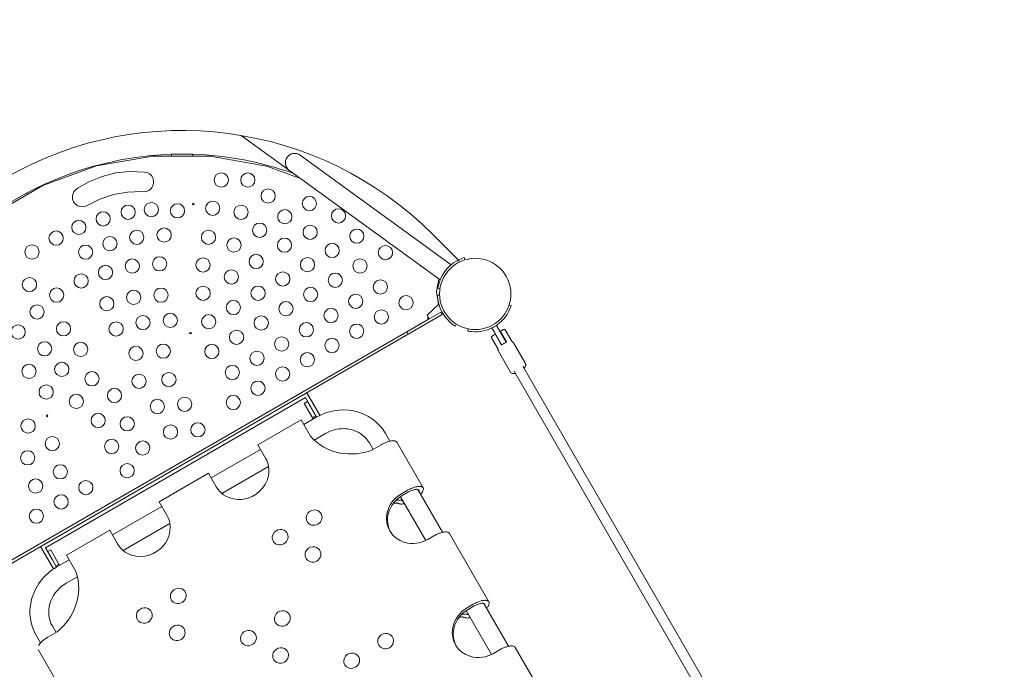
# Model space of a CAD drawing. Extents: x 0 to 42000, y 0 to 29700.
# Drawn here: x 20257 to 22012, y 20758 to 21916 of the extents above; entities that cross this region are included whole.
import ezdxf

# ---------------------------------------------------------------- set-up
doc = ezdxf.new("R2010")
doc.units = 0
doc.header["$LTSCALE"] = 10
doc.header["$MEASUREMENT"] = 0
doc.linetypes.add('HIDDENX2', pattern=[0.75, 0.5, -0.25])
doc.layers.get('0').update_dxf_attribs({"linetype": 'CONTINUOUS'})
doc.layers.add('D-STR', color=1, linetype='CONTINUOUS', lineweight=15)

msp = doc.modelspace()

# ---------------------------------------------------------------- linework, layer by layer
at = {"linetype": 'HIDDENX2', "ltscale": 20}
msp.add_lwpolyline([(21804.81, 23167.24, 0.5080927), (18182.41, 21652.34, 0.0127619), (18095.89, 21621.44), (18073.05, 21612.62, 0.0248893), (17909.4, 21539.87), (17887.26, 21528.67, 0.0159195), (17786.69, 21473.75, 0.0061836), (17742.61, 21462.6, -0.169413), (16522.4, 21554.51, 0.0058748), (16476.54, 21573.85, 0.0338495), (16236.31, 21654.02, 0.0402927), (15944.18, 21705.66, 0.0493877), (15584.7, 21704.17, 0.0655087), (15122.78, 21594.28, 0.0002939), (15120.78, 21593.52, 0.0621858), (14702.49, 21375.65, 0.0218974), (14562.95, 21270.12, 0.0135327), (14474.19, 21192.57, 0.020674), (14331.93, 21049.69, 0.0145294), (14210.58, 20909.3, 0.0123161)], format="xyb", dxfattribs=at)
at = {"layer": 'D-STR'}
for p, q in [((21006.29, 21451.88), (20651.76, 21709.46)), ((20394.03, 21655.02), (20494.44, 21672.68)), ((20494.44, 21672.68), (20596.4, 21672.62)), ((20527.8, 21672.66), (20527.8, 21675.91)), ((20534.25, 21676.09), (20559.45, 21676.09)), ((20565.9, 21675.91), (20565.9, 21672.64)), ((20596.4, 21672.62), (20696.79, 21654.83)), ((21025.92, 21478.9), (20757.09, 21674.22)), ((20298.21, 21620.17), (20394.03, 21655.02)), ((20696.79, 21654.83), (20757.43, 21632.69)), ((20380.52, 21626.96), (20404.05, 21636.53)), ((20404.05, 21636.53), (20428.7, 21642.65)), ((20428.7, 21642.65), (20453.97, 21645.2)), ((20453.97, 21645.2), (20479.34, 21644.08)), ((20209.92, 21569.19), (20298.21, 21620.17)), ((20360.75, 21615.39), (20380.52, 21626.96)), ((20236.27, 21587.41), (20269.27, 21606.46)), ((20269.27, 21606.46), (20270.57, 21604.21)), ((20424.2, 21604.01), (20400.09, 21596.03)), ((20449.21, 21608.48), (20424.2, 21604.01)), ((20474.58, 21609.63), (20449.21, 21608.48)), ((20400.09, 21596.03), (20377.36, 21584.7)), ((21038.94, 21487.4), (20992.81, 21533.53)), ((21041.11, 21484.02), (21039.37, 21487.58)), ((21041.46, 21483.3), (21041.45, 21483.33)), ((21050.76, 21487.8), (21049.57, 21491.68)), ((20999.78, 21431.37), (21004.22, 21453.38)), ((21003.71, 21408.02), (20999.78, 21431.37)), ((21002.19, 21436.41), (21006.12, 21435.85)), ((21005.53, 21424.7), (21001.57, 21424.56)), ((20983.38, 21389.01), (21003.71, 21408.02)), ((21007.67, 21394.31), (20987.15, 21382.46)), ((21010.05, 21390.18), (21007.67, 21394.31)), ((21133.24, 21406.38), (21129.47, 21407.61)), ((21133.24, 21406.38), (21133.15, 21406.11)), ((21010.05, 21390.18), (20051.8, 20836.94)), ((20987.16, 21382.45), (20947.16, 21359.36)), ((20987.16, 21382.45), (20983.38, 21389.01)), ((20110, 20876.04), (20947.09, 21359.33)), ((20949.56, 21355.26), (20947.18, 21359.37)), ((21033.19, 21369.78), (21035.3, 21373.15)), ((21056.58, 21364.7), (21055.82, 21360.8)), ((21056.1, 21360.74), (21055.82, 21360.8)), ((21098.75, 21366.25), (21107, 21371.01)), ((21098.75, 21366.25), (21103.1, 21358.71)), ((21115.37, 21337.46), (21103.1, 21358.71)), ((21124.38, 21340.89), (21107, 21371.01)), ((21113.9, 21360), (21113.87, 21360.05)), ((21113.9, 21360), (21124.55, 21341.54)), ((21114.06, 21360.74), (21116, 21361.86)), ((21134.26, 21342.7), (21122.4, 21363.27)), ((21097.76, 21349.05), (21109.62, 21328.48)), ((21102.17, 21353.88), (21104.11, 21355)), ((21104.81, 21354.82), (21104.83, 21354.77)), ((21115.49, 21336.31), (21104.83, 21354.77)), ((21158.49, 21302.76), (21136.94, 21340.1)), ((21132.09, 21287.52), (21110.54, 21324.87)), ((21115.37, 21337.46), (21116.13, 21336.13)), ((21138.19, 21289.43), (21996.32, 19802.46)), ((21153.78, 21298.44), (22011.92, 19811.46)), ((20768.77, 21250.88), (20791.95, 21210.73)), ((20303.13, 20974.71), (20766.45, 21242.21)), ((20764.42, 21231.87), (20769.92, 21235.05)), ((20786.31, 21207.8), (20766.45, 21242.21)), ((20785.55, 21207.97), (20769.92, 21235.05)), ((20764.42, 21231.87), (20780.31, 21204.35)), ((20758.5, 21202.76), (20681.51, 21158.31)), ((20758.5, 21202.76), (20775.37, 21173.54)), ((20785.26, 21207.2), (20763.26, 21194.5)), ((20779.01, 21206.59), (20784.51, 21209.77)), ((20780.05, 21204.8), (20785.55, 21207.97)), ((20785.81, 21207.52), (20785.55, 21207.97)), ((20801.96, 21178.28), (20781.92, 21166.71)), ((20917.08, 21164.69), (20909.24, 21178.27)), ((20976.12, 21081.49), (20929.22, 21162.72)), ((20686.27, 21150.05), (20598.29, 21099.25)), ((20681.51, 21158.31), (20695.45, 21134.17)), ((20887, 21149.99), (20880.31, 21161.57)), ((20901.46, 21158.34), (20884.96, 21148.81)), ((20700.65, 21119.78), (20617.31, 21071.67)), ((20593.52, 21107.51), (20505.53, 21056.71)), ((20607.46, 21083.37), (20593.52, 21107.51)), ((20937.36, 21070.75), (20948.36, 21077.1)), ((21010.88, 21002.22), (20966.86, 21078.46)), ((20980.73, 20987.64), (20935.65, 21065.72)), ((20950.04, 21074.19), (20939.04, 21067.84)), ((20510.3, 21048.45), (20422.31, 20997.65)), ((20505.53, 21056.71), (20519.47, 21032.57)), ((20417.54, 21005.91), (20340.55, 20961.46)), ((20431.48, 20981.77), (20417.54, 21005.91)), ((20524.67, 21018.18), (20441.34, 20970.07)), ((20995.26, 20995.87), (20984.26, 20989.52)), ((21093.37, 20878.4), (21023.02, 21000.25)), ((20317.61, 20936.94), (20294.46, 20977.04)), ((20315.61, 20953.11), (20303.13, 20974.71)), ((20312.38, 20970.89), (20307.1, 20967.84)), ((20328.27, 20943.36), (20312.38, 20970.89)), ((20315.39, 20952.98), (20322.77, 20940.18)), ((20345.32, 20953.2), (20323.32, 20940.5)), ((20357.42, 20932.24), (20340.55, 20961.46)), ((20326.98, 20945.61), (20321.48, 20942.43)), ((20328.01, 20943.81), (20322.51, 20940.64)), ((20360.06, 20923.15), (20340.02, 20911.58)), ((21054.62, 20867.67), (21065.61, 20874.02)), ((21067.29, 20871.11), (21056.29, 20864.76)), ((21128.13, 20799.14), (21084.12, 20875.37)), ((21097.98, 20784.56), (21052.9, 20862.63)), ((20315.32, 20835.37), (20322.01, 20823.79)), ((20286.39, 20818.67), (20294.23, 20805.09)), ((20307.54, 20815.44), (20324.04, 20824.96)), ((21210.62, 20675.32), (21140.27, 20797.17)), ((20289.86, 20793.59), (20336.76, 20712.36)), ((21112.51, 20792.78), (21101.52, 20786.43))]:
    msp.add_line(p, q, dxfattribs=at)
for centre, radius in [((20616.34, 21630.03), 12.7), ((20663.72, 21629.9), 12.7), ((20699.99, 21601.47), 12.7), ((20450.5, 21572.65), 12.7), ((20491.81, 21577.26), 12.7), ((20538.3, 21575.17), 12.7), ((20566.58, 21587.26), 1.59), ((20601.2, 21579.65), 12.7), ((20651.59, 21572.58), 12.7), ((20773.44, 21588.09), 12.7), ((20405.96, 21560.75), 12.7), ((20729.64, 21564.63), 12.7), ((20825.27, 21566.09), 12.7), ((20362.56, 21545.59), 12.7), ((20684.88, 21540.54), 12.7), ((20774.82, 21536.95), 12.7), ((20322.04, 21526.49), 12.7), ((20465.77, 21527.97), 12.7), ((20514.53, 21531.88), 12.7), ((20593.66, 21528.04), 12.7), ((20858.01, 21529.91), 12.7), ((20279.14, 21501.72), 12.7), ((20374.6, 21501.45), 12.7), ((20418.01, 21516.62), 12.7), ((20639.05, 21514.08), 12.7), ((20729.05, 21513.89), 12.7), ((20814.02, 21504.51), 12.7), ((20678.6, 21484.76), 12.7), ((20908.98, 21500.66), 12.7), ((20457.79, 21476.69), 12.7), ((20506.56, 21480.6), 12.7), ((20584.01, 21478.72), 12.7), ((20770.02, 21479.11), 12.7), ((20863.59, 21476.85), 12.7), ((21068.99, 21426.97), 63.5), ((20366.63, 21450.16), 12.7), ((20410.03, 21465.33), 12.7), ((20634.48, 21457.34), 12.7), ((20726.03, 21453.71), 12.7), ((20819.6, 21451.45), 12.7), ((20274.54, 21443.68), 12.7), ((20900.03, 21439.36), 12.7), ((20322.94, 21424.94), 12.7), ((20460.26, 21420.88), 12.7), ((20509.03, 21424.79), 12.7), ((20584.03, 21428.21), 12.7), ((20682.04, 21428.31), 12.7), ((20775.6, 21426.05), 12.7), ((20856.03, 21413.96), 12.7), ((20412.5, 21409.52), 12.7), ((20638.04, 21402.91), 12.7), ((20731.61, 21400.65), 12.7), ((20945.69, 21411.39), 12.7), ((20288.1, 21394.94), 12.7), ((20525.49, 21379.88), 12.7), ((20812.04, 21388.56), 12.7), ((20901.69, 21385.99), 12.7), ((20335.2, 21364.89), 12.7), ((20428.97, 21364.62), 12.7), ((20476.73, 21375.97), 12.7), ((20594.05, 21377.51), 12.7), ((20687.61, 21375.25), 12.7), ((20768.05, 21363.16), 12.7), ((20857.7, 21360.59), 12.7), ((20254.39, 21359.25), 12.7), ((20561.48, 21357.4), 1.59), ((20643.62, 21349.85), 12.7), ((20301.48, 21329.21), 12.7), ((20365.86, 21328.18), 12.7), ((20724.05, 21337.76), 12.7), ((20813.71, 21335.19), 12.7), ((20464.29, 21321.08), 12.7), ((20513.06, 21324.99), 12.7), ((20599.63, 21324.45), 12.7), ((20680.06, 21312.36), 12.7), ((20769.71, 21309.79), 12.7), ((20332.14, 21292.5), 12.7), ((20273.72, 21288.93), 12.7), ((20385.9, 21275.82), 12.7), ((20523.03, 21274.37), 12.7), ((20636.06, 21286.96), 12.7), ((20725.72, 21284.39), 12.7), ((20469.86, 21271.37), 12.7), ((20681.72, 21258.99), 12.7), ((20304.38, 21252.22), 12.7), ((20426.17, 21246.14), 12.7), ((20358.13, 21235.54), 12.7), ((20502.43, 21226.46), 12.7), ((20551.19, 21230.37), 12.7), ((20637.73, 21233.59), 12.7), ((20272.15, 21191.66), 12.7), ((20305.85, 21209.82), 1.59), ((20396.98, 21201.59), 12.7), ((20448.77, 21195.48), 12.7), ((20525.94, 21180.96), 12.7), ((20574.7, 21184.87), 12.7), ((20315.31, 21160.3), 12.7), ((20421, 21155.21), 12.7), ((20476.42, 21152.37), 12.7), ((20271.32, 21134.9), 12.7), ((20329.56, 21110), 12.7), ((20448.65, 21112.1), 12.7), ((20285.56, 21084.6), 12.7), ((20374.95, 21081.87), 12.7), ((20330.96, 21056.47), 12.7), ((20286.96, 21031.07), 12.7)]:
    msp.add_circle(centre, radius, dxfattribs=at)
for centre, radius, start, end in [((20546.85, 21087.57), 630.68, 44.99997, 194.99997), ((20546.85, 21087.57), 588.52, 91.85493, 148.14501), ((20546.85, 21087.57), 588.65, 91.22669, 91.8545), ((20546.85, 21087.57), 588.65, 88.14544, 88.77325), ((20546.85, 21087.57), 588.52, 70.32682, 88.14501), ((20747.27, 21660.71), 16.7, 53.99997, 233.99997), ((20478.57, 21626.63), 17.46, 256.79744, 87.45925), ((20368.47, 21599.73), 17.46, 116.23773, 300.60326), ((21068.99, 21426.97), 67.47, 118.74274, 169.2572), ((21069.23, 21427.55), 67.08, 107.04187, 119.16085), ((21069.06, 21426.96), 67.54, 169.25855, 171.95313), ((21069.03, 21426.97), 67.5, 182.04617, 184.74204), ((21068.99, 21426.97), 67.47, 184.74274, 235.2572), ((21068.99, 21426.97), 67.47, 264.34306, 336.62945), ((21068.99, 21426.97), 67.47, 336.62957, 341.98612), ((20986.65, 21385.22), 2.43, 166.64068, 186.38715), ((20987.75, 21385.3), 3.52, 185.63731, 207.55686), ((20985.66, 21385.46), 1.41, 146.55632, 166.54563), ((20985.3, 21385.69), 0.983, 120.64595, 146.24479), ((20987.02, 21384.94), 2.71, 207.77517, 216.44287), ((20986.48, 21384.53), 2.04, 216.43572, 224.40324), ((20986.2, 21384.25), 1.63, 224.22813, 234.86666), ((20985.99, 21383.93), 1.25, 234.22161, 271.10306), ((20985.98, 21384.23), 1.56, 271.2257, 285.02978), ((20985.84, 21384.72), 2.06, 285.23799, 300.25907), ((21069.03, 21427.02), 67.54, 235.25855, 237.95313), ((21068.99, 21426.97), 67.47, 258.98639, 264.34292), ((21114.31, 21360.3), 0.508, 119.98916, 209.98916), ((21129.86, 21337.93), 27.66, 117.63222, 120.06998), ((21125.06, 21347.08), 17.32, 113.94255, 117.60812), ((21122.65, 21352.49), 11.4, 108.67985, 113.90754), ((21121.53, 21355.75), 7.96, 102.9331, 108.59714), ((21120.98, 21358.46), 5.19, 86.31704, 103.61555), ((21121.02, 21359.65), 3.99, 74.40692, 85.85047), ((21121.96, 21363.01), 0.508, 29.98916, 74.24059), ((21098.2, 21349.3), 0.508, 165.73774, 209.98916), ((21101.73, 21348.38), 4.16, 146.94199, 165.3897), ((21102.73, 21347.76), 5.34, 140.38918, 147.33519), ((21103.95, 21346.76), 6.91, 134.03504, 140.40863), ((21105.57, 21345.09), 9.24, 129.05022, 134.0481), ((21107.96, 21342.14), 13.03, 124.35635, 129.04639), ((21111.98, 21336.32), 20.11, 121.2049, 124.44056), ((21116.46, 21329.05), 28.65, 119.91758, 121.34586), ((21104.37, 21354.56), 0.508, 29.98916, 119.98916), ((21138.19, 21307.44), 36.16, 112.78409, 127.19424), ((21123.84, 21341.62), 0.901, 292.43069, 307.1422), ((21123.96, 21341.46), 0.707, 307.17143, 322.08469), ((21124.11, 21341.34), 0.515, 321.95101, 342.11891), ((21124.13, 21341.29), 0.488, 16.9481, 30.36305), ((21124.21, 21341.31), 0.409, 342.39201, 17.29074), ((21135.33, 21343.39), 1.27, 209.98916, 235.59334), ((21125.85, 21329.53), 15.52, 55.16194, 55.59951), ((21127.6, 21331.99), 12.5, 50.23674, 55.34199), ((21130.34, 21335.29), 8.21, 44.58209, 50.21322), ((21132.21, 21337.12), 5.6, 37.85273, 44.61739), ((21133.41, 21338.05), 4.08, 30.16055, 37.88078), ((21108.49, 21327.9), 1.27, 4.38499, 29.98916), ((21122.79, 21328.96), 13.07, 184.21507, 189.15671), ((21118.41, 21328.25), 8.63, 189.18131, 194.59653), ((21115.86, 21327.59), 5.99, 194.62166, 200.98727), ((21114.27, 21326.98), 4.29, 201.0186, 208.38105), ((21113.78, 21326.74), 3.74, 208.57382, 209.9727), ((21115.9, 21336.54), 0.473, 209.46412, 231.13819), ((21115.86, 21336.49), 0.414, 231.8053, 262.7192), ((21115.88, 21336.61), 0.534, 262.55256, 277.82959), ((21115.86, 21336.78), 0.698, 277.80662, 292.90074), ((21115.78, 21336.95), 0.891, 292.74575, 307.63071), ((21135.59, 21289.59), 4.07, 210.57267, 239.8846), ((21136.34, 21290.88), 5.56, 239.86271, 257.43759), ((21136.91, 21293.15), 7.89, 256.96822, 263.92383), ((21136.62, 21302.94), 17.72, 276.93054, 282.28001), ((21142.58, 21306.79), 18.11, 317.76189, 322.99682), ((21146.14, 21304.1), 13.65, 323.02366, 329.47937), ((21150.21, 21301.78), 8.97, 329.02587, 341.64634), ((21155.23, 21300.88), 3.76, 19.9657, 29.88855), ((21153.11, 21300.81), 5.9, 341.74368, 357.07078), ((21154.67, 21300.71), 4.34, 357.268, 19.55465), ((21137.15, 21295.34), 10.1, 263.88939, 270.41329), ((21137.13, 21298.49), 13.25, 270.42776, 277.07613), ((20833.8, 21124.07), 96.27, 79.05024, 120.28036), ((20836.29, 21135.54), 84.54, 30.36128, 79.23117), ((20834.58, 21121.87), 65.15, 100.47526, 120.03968), ((20833.81, 21127.63), 59.35, 70.61109, 100.75744), ((20836.95, 21136.19), 50.24, 30.33949, 70.75503), ((20844.63, 21234.02), 91.95, 221.12796, 259.93768), ((20930.56, 21110.09), 56.28, 108.43166, 114.60052), ((20927.13, 21120.41), 45.4, 104.19688, 108.4393), ((20924.48, 21131.22), 34.27, 98.35918, 104.33566), ((20922.72, 21143.77), 21.6, 90.37638, 98.59143), ((20922.69, 21151.79), 13.58, 77.76696, 90.45958), ((20923.93, 21157.54), 7.7, 66.00308, 77.67801), ((20925.13, 21160.11), 4.86, 41.13408, 66.62449), ((20926.07, 21160.87), 3.66, 30.44909, 41.89059), ((20847.25, 21246.84), 105.04, 259.75325, 291.04313), ((20934.7, 21100.85), 66.4, 114.53205, 120.04008), ((20656.23, 21111.94), 45.08, 348.083, 29.53918), ((20648.28, 21114.28), 53.34, 278.6233, 347.3938), ((20646.42, 21106.27), 45.19, 210.45059, 259.39014), ((20981.07, 21020.51), 65.36, 112.22856, 120.02768), ((20971.78, 21036.7), 43.34, 112.12036, 120.09831), ((20967.97, 21046.29), 33.02, 105.07367, 112.26148), ((20975.7, 21034.03), 50.81, 105.22442, 112.38648), ((20965.02, 21057.4), 21.53, 95.59658, 105.19323), ((20971.1, 21051), 33.24, 98.37094, 105.25233), ((20964.12, 21066.52), 12.36, 87.74036, 95.56025), ((20964.3, 21070.16), 8.72, 78.30068, 87.98025), ((20965.14, 21074.09), 4.7, 63.58611, 78.62826), ((20969.69, 21060.53), 23.6, 91.51012, 98.37032), ((20965.9, 21075.51), 3.09, 57.12053, 64.47018), ((20965.67, 21075.28), 3.41, 48.91671, 55.96079), ((20965.75, 21075.31), 3.33, 34.38812, 49.74905), ((20966.85, 21076.06), 2, 24.07342, 34.28632), ((20966.29, 21075.84), 2.61, 10.84373, 23.43318), ((20964.84, 21075.6), 4.07, 351.36457, 10.32231), ((20969.54, 21067.95), 16.18, 85.02707, 91.64372), ((20970.03, 21073.22), 10.89, 76.49784, 85.22832), ((20970.8, 21076.28), 7.74, 65.82332, 76.73338), ((20971.69, 21078.23), 5.59, 54.68703, 65.91262), ((20961.03, 21082.48), 16.22, 326.36003, 335.23638), ((20972.67, 21079.51), 3.98, 13.19637, 55.63937), ((20965.16, 21080.58), 11.67, 335.24019, 346.09689), ((20970.97, 21079.21), 5.7, 345.41095, 12.22251), ((20648.05, 21111.47), 50.61, 258.66083, 279.35603), ((20963.26, 21025.06), 52.52, 119.53984, 168.97177), ((20965.16, 21021.91), 52.84, 119.62711, 165.16279), ((20936.98, 21022.55), 37.4, 102.82082, 105.13469), ((20935.64, 21028.77), 31.04, 97.74972, 102.94202), ((20934.57, 21036.64), 23.1, 92.48269, 97.75944), ((20934.3, 21043.79), 15.95, 85.81227, 92.61047), ((20934.58, 21047.67), 12.06, 77.74616, 85.83086), ((20935.48, 21051.78), 7.85, 71.24362, 77.78876), ((20936.07, 21053.47), 6.05, 58.34496, 71.35513), ((20945.71, 21093.84), 35.32, 317.51723, 321.35375), ((20954.38, 21086.87), 24.19, 321.42852, 326.4419), ((20782.51, 21027.24), 14.88, 93.04678, 157.46133), ((20782.63, 21028.57), 13.56, 36.62086, 93.8162), ((20931.38, 21027.37), 27.34, 103.66659, 108.66773), ((20929.99, 21033.21), 21.34, 98.89163, 103.75021), ((20929.19, 21038.46), 16.03, 93.10051, 98.97323), ((20928.94, 21043.19), 11.3, 88.63761, 93.12429), ((20929.03, 21045.91), 8.58, 79.81842, 88.77965), ((20929.37, 21047.74), 6.71, 75.83234, 79.93739), ((20930.06, 21050.35), 4.01, 58.15115, 76.26099), ((20935.49, 21059.14), 6.32, 238.4114, 252.18972), ((20936.12, 21061.01), 8.29, 252.00987, 257.73359), ((20937.02, 21065.23), 12.61, 257.79525, 266.34704), ((20937.29, 21069.2), 16.58, 266.29424, 272.30929), ((20937, 21076.64), 24.03, 272.28219, 277.86718), ((20936.13, 21083.33), 30.78, 277.77294, 282.57151), ((20480.16, 21010.28), 45.19, 340.6098, 29.54935), ((20781.71, 21027.76), 13.93, 158.15103, 191.61928), ((20780.46, 21027.62), 12.69, 192.13355, 207.10037), ((20781.23, 21029.49), 14.8, 254.34926, 345.60366), ((20782.75, 21029), 13.21, 346.04297, 35.42716), ((20955.08, 21026.81), 44.16, 169.18282, 253.8881), ((20958.5, 21024.06), 45.85, 165.61828, 199.92668), ((20722.02, 20992.32), 14.88, 93.04678, 157.46133), ((20722.13, 20993.64), 13.56, 36.62086, 93.8162), ((20780.8, 21027.83), 13.08, 210.16913, 254.22261), ((20955.97, 21023.47), 43.27, 200.33498, 207.78529), ((20474.84, 21011.47), 50.61, 320.64391, 341.33911), ((20721.21, 20992.84), 13.93, 158.15103, 191.61928), ((20719.97, 20992.7), 12.69, 192.13355, 207.10037), ((20720.74, 20994.57), 14.8, 254.34926, 345.60366), ((20722.26, 20994.08), 13.21, 346.04297, 35.42716), ((20957.61, 21034.88), 52.61, 253.68062, 300.43882), ((21028.5, 20938.39), 66.4, 114.53205, 120.04008), ((21024.36, 20947.62), 56.28, 108.43166, 114.60052), ((21020.93, 20957.94), 45.4, 104.19688, 108.4393), ((21018.28, 20968.75), 34.27, 98.35918, 104.33566), ((21016.52, 20981.3), 21.6, 90.37638, 98.59143), ((21016.49, 20989.32), 13.58, 77.76696, 90.45958), ((21017.73, 20995.07), 7.7, 66.00308, 77.67801), ((21018.93, 20997.65), 4.86, 41.13408, 66.62449), ((21019.87, 20998.4), 3.66, 30.44909, 41.89059), ((20470.34, 21004.62), 45.08, 210.46076, 251.91694), ((20472.29, 21012.67), 53.34, 252.60614, 321.37664), ((20720.3, 20992.91), 13.08, 210.16913, 254.22261), ((20780.51, 20961.63), 14.88, 93.04678, 157.46133), ((20780.62, 20962.95), 13.56, 36.62086, 93.8162), ((20780.74, 20963.39), 13.21, 346.04297, 35.42716), ((20779.7, 20962.15), 13.93, 158.15103, 191.61928), ((20778.45, 20962.01), 12.69, 192.13355, 207.10037), ((20778.79, 20962.22), 13.08, 210.16913, 254.22261), ((20779.22, 20963.88), 14.8, 254.34926, 345.60366), ((20370.7, 20857.29), 95.76, 119.65628, 166.38279), ((20270.41, 20902.5), 91.95, 340.06226, 18.87198), ((20371.42, 20856.53), 63.37, 119.69599, 158.01567), ((20540.41, 20887.74), 14.88, 93.04678, 157.46133), ((20540.52, 20889.06), 13.56, 36.62086, 93.8162), ((20539.6, 20888.26), 13.93, 158.15103, 191.61928), ((20538.36, 20888.12), 12.69, 192.13355, 207.10037), ((20539.12, 20889.99), 14.8, 254.34926, 345.60366), ((20540.64, 20889.5), 13.21, 346.04297, 35.42716), ((20359.42, 20860.33), 84.07, 166.58809, 209.70854), ((20362.26, 20860.29), 53.47, 158.08124, 191.35804), ((20258, 20906.64), 105.04, 308.95681, 340.24669), ((20479.92, 20852.82), 14.88, 93.04678, 157.46133), ((20480.03, 20854.14), 13.56, 36.62086, 93.8162), ((20538.69, 20888.33), 13.08, 210.16913, 254.22261), ((21080.51, 20821.97), 52.52, 119.53984, 168.97177), ((21082.41, 20818.83), 52.84, 119.62711, 165.16279), ((21098.32, 20817.43), 65.36, 112.22856, 120.02768), ((21089.03, 20833.61), 43.34, 112.12036, 120.09831), ((21085.22, 20843.2), 33.02, 105.07367, 112.26148), ((21092.95, 20830.95), 50.81, 105.22442, 112.38648), ((21082.27, 20854.31), 21.53, 95.59658, 105.19323), ((21088.35, 20847.91), 33.24, 98.37094, 105.25233), ((21081.37, 20863.43), 12.36, 87.74036, 95.56025), ((21081.55, 20867.07), 8.72, 78.30068, 87.98025), ((21082.39, 20871.01), 4.7, 63.58611, 78.62826), ((21086.94, 20857.45), 23.6, 91.51012, 98.37032), ((21083.15, 20872.42), 3.09, 57.12053, 64.47018), ((21082.92, 20872.2), 3.41, 48.91671, 55.96079), ((21083.01, 20872.22), 3.33, 34.38812, 49.74905), ((21084.11, 20872.98), 2, 24.07342, 34.28632), ((21083.54, 20872.76), 2.61, 10.84373, 23.43318), ((21082.09, 20872.52), 4.07, 351.36457, 10.32231), ((21086.79, 20864.86), 16.18, 85.02707, 91.64372), ((21087.28, 20870.13), 10.89, 76.49784, 85.22832), ((21062.96, 20890.76), 35.32, 317.51723, 321.35375), ((21088.05, 20873.19), 7.74, 65.82332, 76.73338), ((21071.63, 20883.79), 24.19, 321.42852, 326.4419), ((21088.94, 20875.15), 5.59, 54.68703, 65.91262), ((21078.28, 20879.4), 16.22, 326.36003, 335.23638), ((21089.92, 20876.42), 3.98, 13.19637, 55.63937), ((21082.41, 20877.49), 11.67, 335.24019, 346.09689), ((21088.23, 20876.12), 5.7, 345.41095, 12.22251), ((20357.62, 20859.73), 48.81, 191.7815, 209.93949), ((20479.11, 20853.33), 13.93, 158.15103, 191.61928), ((20477.86, 20853.19), 12.69, 192.13355, 207.10037), ((20478.2, 20853.41), 13.08, 210.16913, 254.22261), ((20478.63, 20855.07), 14.8, 254.34926, 345.60366), ((20480.15, 20854.57), 13.21, 346.04297, 35.42716), ((20725.15, 20848.07), 13.93, 158.15103, 191.61928), ((20725.96, 20847.55), 14.88, 93.04678, 157.46133), ((20726.07, 20848.87), 13.56, 36.62086, 93.8162), ((20726.19, 20849.31), 13.21, 346.04297, 35.42716), ((21048.63, 20824.29), 27.34, 103.66659, 108.66773), ((21047.24, 20830.13), 21.34, 98.89163, 103.75021), ((21046.44, 20835.37), 16.03, 93.10051, 98.97323), ((21054.24, 20819.47), 37.4, 102.82082, 105.13469), ((21046.19, 20840.1), 11.3, 88.63761, 93.12429), ((21052.89, 20825.69), 31.04, 97.74972, 102.94202), ((21046.28, 20842.82), 8.58, 79.81842, 88.77965), ((21046.62, 20844.66), 6.71, 75.83234, 79.93739), ((21047.31, 20847.26), 4.01, 58.15115, 76.26099), ((21051.82, 20833.55), 23.1, 92.48269, 97.75944), ((21052.74, 20856.06), 6.32, 238.4114, 252.18972), ((21053.37, 20857.93), 8.29, 252.00987, 257.73359), ((21051.55, 20840.7), 15.95, 85.81227, 92.61047), ((21054.27, 20862.15), 12.61, 257.79525, 266.34704), ((21051.84, 20844.58), 12.06, 77.74616, 85.83086), ((21054.54, 20866.11), 16.58, 266.29424, 272.30929), ((21052.73, 20848.69), 7.85, 71.24362, 77.78876), ((21054.25, 20873.55), 24.03, 272.28219, 277.86718), ((21053.32, 20850.39), 6.05, 58.34496, 71.35513), ((21053.38, 20880.25), 30.78, 277.77294, 282.57151), ((20538.54, 20821.93), 14.88, 93.04678, 157.46133), ((20538.65, 20823.25), 13.56, 36.62086, 93.8162), ((20538.77, 20823.69), 13.21, 346.04297, 35.42716), ((20723.91, 20847.93), 12.69, 192.13355, 207.10037), ((20724.24, 20848.14), 13.08, 210.16913, 254.22261), ((20724.68, 20849.8), 14.8, 254.34926, 345.60366), ((21072.33, 20823.73), 44.16, 169.18282, 253.8881), ((21075.75, 20820.97), 45.85, 165.61828, 199.92668), ((20334.77, 20766.11), 56.28, 125.39942, 131.56828), ((20340.7, 20757.91), 66.4, 119.95986, 125.46789), ((20537.73, 20822.45), 13.93, 158.15103, 191.61928), ((20536.49, 20822.31), 12.69, 192.13355, 207.10037), ((20536.82, 20822.52), 13.08, 210.16913, 254.22261), ((20537.26, 20824.18), 14.8, 254.34926, 345.60366), ((20664.66, 20813.14), 13.93, 158.15103, 191.61928), ((20665.47, 20812.63), 14.88, 93.04678, 157.46133), ((20665.58, 20813.95), 13.56, 36.62086, 93.8162), ((20665.7, 20814.38), 13.21, 346.04297, 35.42716), ((20909.18, 20807.75), 13.93, 158.15103, 191.61928), ((20909.98, 20807.23), 14.88, 93.04678, 157.46133), ((20910.09, 20808.55), 13.56, 36.62086, 93.8162), ((20910.22, 20808.99), 13.21, 346.04297, 35.42716), ((20309.53, 20789.74), 21.6, 141.40851, 149.62356), ((20319.52, 20781.94), 34.27, 135.66428, 141.64076), ((20327.55, 20774.25), 45.4, 131.56064, 135.80306), ((20663.42, 20813), 12.69, 192.13355, 207.10037), ((20663.75, 20813.21), 13.08, 210.16913, 254.22261), ((20664.18, 20814.88), 14.8, 254.34926, 345.60366), ((20722.78, 20781.49), 14.88, 93.04678, 157.46133), ((20722.9, 20782.81), 13.56, 36.62086, 93.8162), ((20907.93, 20807.61), 12.69, 192.13355, 207.10037), ((20908.26, 20807.82), 13.08, 210.16913, 254.22261), ((20908.7, 20809.48), 14.8, 254.34926, 345.60366), ((21073.22, 20820.38), 43.27, 200.33498, 207.78529), ((21145.76, 20735.3), 66.4, 114.53205, 120.04008), ((21141.61, 20744.54), 56.28, 108.43166, 114.60052), ((21138.18, 20754.86), 45.4, 104.19688, 108.4393), ((21135.53, 20765.67), 34.27, 98.35918, 104.33566), ((21133.78, 20778.22), 21.6, 90.37638, 98.59143), ((21133.74, 20786.24), 13.58, 77.76696, 90.45958), ((21134.98, 20791.99), 7.7, 66.00308, 77.67801), ((21136.18, 20794.56), 4.86, 41.13408, 66.62449), ((21137.12, 20795.32), 3.66, 30.44909, 41.89059), ((20721.98, 20782.01), 13.93, 158.15103, 191.61928), ((20720.73, 20781.87), 12.69, 192.13355, 207.10037), ((20721.5, 20783.74), 14.8, 254.34926, 345.60366), ((20723.02, 20783.25), 13.21, 346.04297, 35.42716), ((20848.68, 20772.82), 13.93, 158.15103, 191.61928), ((20849.49, 20772.31), 14.88, 93.04678, 157.46133), ((20849.6, 20773.63), 13.56, 36.62086, 93.8162), ((20849.73, 20774.06), 13.21, 346.04297, 35.42716), ((21074.86, 20831.79), 52.61, 253.68062, 300.43882), ((20721.07, 20782.08), 13.08, 210.16913, 254.22261), ((20847.44, 20772.68), 12.69, 192.13355, 207.10037), ((20847.77, 20772.89), 13.08, 210.16913, 254.22261), ((20848.21, 20774.56), 14.8, 254.34926, 345.60366)]:
    msp.add_arc(centre, radius, start, end, dxfattribs=at)

doc.saveas('drawing.dxf')
